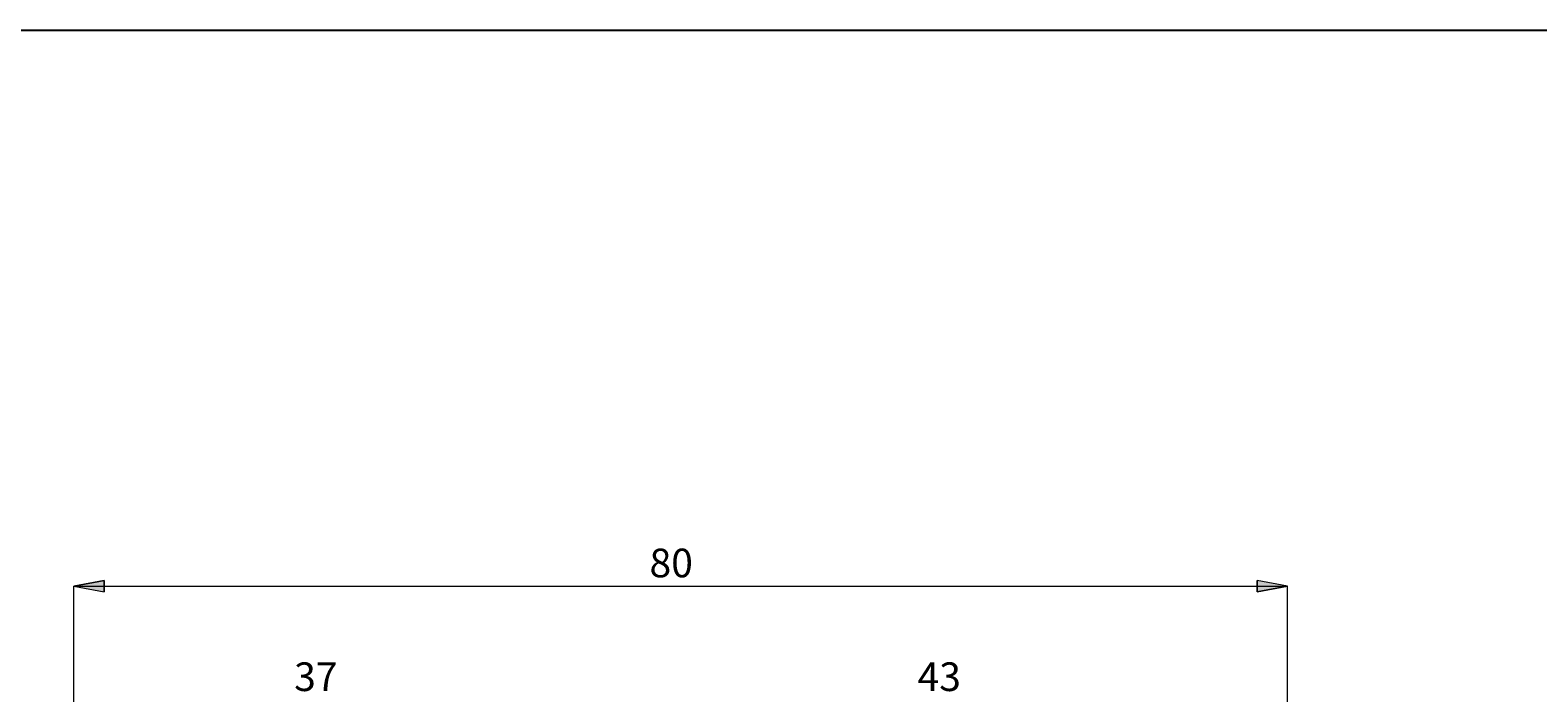
# Model space of a CAD drawing. Extents: x 13 to 827, y 18 to 576.
# Drawn here: x 397 to 678, y 452 to 576 of the extents above; entities that cross this region are included whole.
import ezdxf

# ---------------------------------------------------------------- set-up
doc = ezdxf.new("R2010")
doc.units = 0
doc.header["$MEASUREMENT"] = 0
doc.layers.add('Ebene 1', color=7, linetype='Continuous', lineweight=0)

msp = doc.modelspace()

# ---------------------------------------------------------------- hatches: boundary and pattern name
at = {"layer": 'Ebene 1', "true_color": 0x000000, "transparency": 33554687}
h = msp.add_hatch(color=18, dxfattribs=at)
h.dxf.hatch_style = 2
edge = h.paths.add_edge_path()
edge.add_spline(control_points=[(404.79, 471.86), (404.79, 471.86), (410.46, 472.93), (410.46, 472.93), (410.46, 472.93), (410.46, 470.8), (410.46, 470.8)], knot_values=[0, 0, 0, 0, 1, 1, 1, 2, 2, 2, 2], degree=3, periodic=0)
edge.add_line((410.46, 470.8), (404.79, 471.86))
edge = h.paths.add_edge_path()
edge.add_spline(control_points=[(631.56, 471.86), (631.56, 471.86), (625.89, 470.8), (625.89, 470.8), (625.89, 470.8), (625.89, 472.93), (625.89, 472.93)], knot_values=[0, 0, 0, 0, 1, 1, 1, 2, 2, 2, 2], degree=3, periodic=0)
edge.add_line((625.89, 472.93), (631.56, 471.86))
edge = h.paths.add_edge_path()
edge.add_spline(control_points=[(211.33, 222.69), (211.33, 222.69), (217, 223.75), (217, 223.75), (217, 223.75), (217, 221.63), (217, 221.63)], knot_values=[0, 0, 0, 0, 1, 1, 1, 2, 2, 2, 2], degree=3, periodic=0)
edge.add_line((217, 221.63), (211.33, 222.69))
edge = h.paths.add_edge_path()
edge.add_spline(control_points=[(631.56, 222.69), (631.56, 222.69), (625.89, 221.63), (625.89, 221.63), (625.89, 221.63), (625.89, 223.75), (625.89, 223.75)], knot_values=[0, 0, 0, 0, 1, 1, 1, 2, 2, 2, 2], degree=3, periodic=0)
edge.add_line((625.89, 223.75), (631.56, 222.69))
edge = h.paths.add_edge_path()
edge.add_spline(control_points=[(484.16, 241.18), (484.16, 241.18), (489.83, 242.24), (489.83, 242.24), (489.83, 242.24), (489.83, 240.12), (489.83, 240.12)], knot_values=[0, 0, 0, 0, 1, 1, 1, 2, 2, 2, 2], degree=3, periodic=0)
edge.add_line((489.83, 240.12), (484.16, 241.18))
edge = h.paths.add_edge_path()
edge.add_spline(control_points=[(631.56, 241.18), (631.56, 241.18), (625.89, 240.12), (625.89, 240.12), (625.89, 240.12), (625.89, 242.24), (625.89, 242.24)], knot_values=[0, 0, 0, 0, 1, 1, 1, 2, 2, 2, 2], degree=3, periodic=0)
edge.add_line((625.89, 242.24), (631.56, 241.18))

# ---------------------------------------------------------------- linework, layer by layer
at = {"layer": 'Ebene 1', "color": 18, "lineweight": 25, "true_color": 0x000000}
msp.add_lwpolyline([(12.7, 18.32), (12.7, 575.68), (827.3, 575.68), (827.3, 18.32)], close=True, dxfattribs=at)
at = {"layer": 'Ebene 1', "color": 18, "lineweight": 18, "true_color": 0x000000}
for points in [[(404.79, 471.86), (404.79, 471.86), (410.46, 472.93), (410.46, 472.93), (410.46, 472.93), (410.46, 470.8), (410.46, 470.8), (410.46, 470.8), (404.79, 471.86), (404.79, 471.86)], [(631.56, 471.86), (631.56, 471.86), (625.89, 470.8), (625.89, 470.8), (625.89, 470.8), (625.89, 472.93), (625.89, 472.93), (625.89, 472.93), (631.56, 471.86), (631.56, 471.86)]]:
    msp.add_open_spline(points, degree=3, knots=[0, 0, 0, 0, 1, 1, 1, 2, 2, 2, 3, 3, 3, 3], dxfattribs=at)
at = {"layer": 'Ebene 1'}
for points in [[(404.79, 471.86), (404.79, 471.86), (410.46, 472.93), (410.46, 472.93), (410.46, 472.93), (410.46, 470.8), (410.46, 470.8)], [(631.56, 471.86), (631.56, 471.86), (625.89, 470.8), (625.89, 470.8), (625.89, 470.8), (625.89, 472.93), (625.89, 472.93)]]:
    msp.add_open_spline(points, degree=3, knots=[0, 0, 0, 0, 1, 1, 1, 2, 2, 2, 2], dxfattribs=at)
at = {"layer": 'Ebene 1', "color": 18, "lineweight": 18, "true_color": 0x000000}
for points in [[(404.79, 407.84), (404.79, 407.84), (404.79, 471.86), (404.79, 471.86)], [(404.79, 471.86), (404.79, 471.86), (631.56, 471.86), (631.56, 471.86)], [(631.56, 395.86), (631.56, 395.86), (631.56, 471.86), (631.56, 471.86)]]:
    msp.add_open_spline(points, degree=3, dxfattribs=at)

# ---------------------------------------------------------------- texts
at = {"layer": 'Ebene 1', "char_height": 0.2, "attachment_point": 7}
for s, insert in [('\\C18;\\c0;\\FCentury Gothic|b0|i0|c1;\\H5.351843;\\W1.000302;  80  ', (512.35, 473.5)), ('\\C18;\\c0;\\FCentury Gothic|b0|i0|c1;\\H5.351843;\\W1.000302;  37  ', (445.96, 452.26)), ('\\C18;\\c0;\\FCentury Gothic|b0|i0|c1;\\H5.351843;\\W1.000302;  43  ', (562.42, 452.26))]:
    msp.add_mtext(s, dxfattribs=dict(at, insert=insert))

doc.saveas('drawing.dxf')
